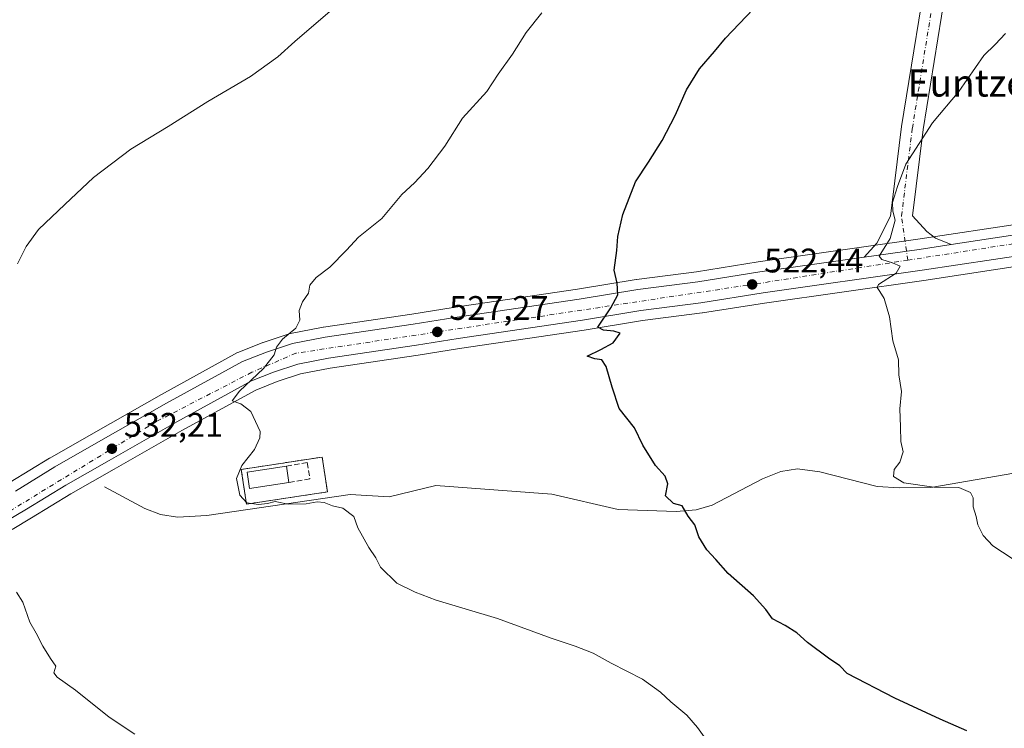
# Model space of a CAD drawing. Units: metres. Extents: x 607412 to 610869, y 4731580 to 4733948.
# Drawn here: x 608860 to 609150, y 4733308 to 4733516 of the extents above; entities that cross this region are included whole.
import ezdxf
from ezdxf.enums import TextEntityAlignment as Align

# ---------------------------------------------------------------- set-up
doc = ezdxf.new("R2010")
doc.units = ezdxf.units.M
doc.header["$MEASUREMENT"] = 0
doc.linetypes.add('DGN Style 3', pattern=[2.307223458686699, 1.648016756204785, -0.6592067024819142])
doc.linetypes.add('DGN Style 4', pattern=[2.6384748266838614, 1.318413404963828, -0.6592067024819142, 0.001648016756204785, -0.6592067024819142])
for name, color, linetype, lineweight in [('Carretera de calzada única Cxs', 7, 'Continuous', 13), ('Carretera de calzada única eje', 7, 'DGN Style 4', 0), ('Corriente natural lineal', 142, 'Continuous', 13), ('Cultivos herbáceos CxS', 92, 'Continuous', 0), ('Curva de nivel maestra', 30, 'Continuous', 30), ('Curva de nivel normal', 30, 'Continuous', 0), ('Depósito de residuos Cxs', 6, 'Continuous', 0), ('Huerta CxS', 92, 'Continuous', 0), ('Instalación de tratamiento de aguas CxS', 135, 'Continuous', 0), ('Muro lineal', 1, 'DGN Style 3', 13), ('Núcleo urbano CxS', 7, 'Continuous', 0), ('Punto de cota en terreno', 7, 'Continuous', 0), ('Rótulo de punto de cota en terreno', 7, 'Continuous', 0), ('Seto lineal', 92, 'DGN Style 3', 0), ('Texto cartográfico', 7, 'Continuous', 0)]:
    doc.layers.add(name, color=color, linetype=linetype, lineweight=lineweight)
doc.styles.add('Style-Arial', font='txt')

# ---------------------------------------------------------------- blocks, each defined once
blk = doc.blocks.new('*U12')
at = {"layer": 'Cultivos herbáceos CxS', "color": 92, "linetype": 'Continuous', "lineweight": 0}
blk.add_polyline3d([(608858.2396999998, 4733366.2511, 534.613200000007), (608863.9705999997, 4733369.671900001, 534.2746000000043), (608875.5253999997, 4733376.726500001, 533.5534000000043), (608888.2472999999, 4733383.9847, 532.6733999999997), (608908.1562999999, 4733395.352700001, 531.5175000000017), (608929.8976999996, 4733407.299100001, 530.3880000000064), (608936.1611000003, 4733409.767899999, 530.0918999999994), (608943.0214999998, 4733412.032299999, 529.7214999999997), (608951.8049, 4733413.7521, 529.4621999999945), (608977.6142999995, 4733417.514699999, 528.5029999999971), (608989.8265000005, 4733419.4749, 527.8280999999988), (609026.4237000003, 4733424.8663, 525.9976000000024), (609043.6063999999, 4733427.7115, 525.0157000000036), (609061.1619999995, 4733429.964500001, 523.9472999999998), (609061.2503000004, 4733429.977299999, 523.9418000000006), (609079.4966000002, 4733432.873500001, 522.7290999999968), (609126.3261000002, 4733439.532099999, 519.7771000000066), (609157.7358999997, 4733444.2949, 517.9287999999942)], dxfattribs=at)
blk.add_3dface([(608950.9501999998, 4733377.350099999, 529.6777000000002), (608949.4001000002, 4733387.5601, 529.6083000000071), (608925.6201, 4733383.960100001, 530.5485000000045), (608927.1700999998, 4733373.7401, 530.6343000000053)], dxfattribs=at)
blk = doc.blocks.new('5PATER')
at = {"layer": 'Huerta CxS', "linetype": 'Continuous', "lineweight": 0}
h = blk.add_hatch(color=51, dxfattribs=at)
edge = h.paths.add_edge_path()
edge.add_ellipse((0, 0), major_axis=(-0.1095731443231308, -0.1110710700762829), ratio=0.9994222409660322, start_angle=0, end_angle=360)

msp = doc.modelspace()

# ---------------------------------------------------------------- linework, layer by layer
at = {"layer": 'Carretera de calzada única Cxs', "color": 7, "linetype": 'Continuous', "lineweight": 13, "extrusion": (-0.06359667502806875, 0.7306787177572155, 0.6797529509623667), "elevation": 3420245.309933505, "flags": 128}
msp.add_lwpolyline([(-1017251.711800914, -3169171.698544067), (-1017268.055766985, -3169173.006760814), (-1017277.509502251, -3169173.896266396)], dxfattribs=at)
msp.add_lwpolyline([(-1017251.711800914, -3169171.698544067), (-1017268.055766985, -3169173.006760814), (-1017277.509502251, -3169173.896266396)], dxfattribs=at)
at = {"layer": 'Carretera de calzada única Cxs', "color": 7, "linetype": 'Continuous', "lineweight": 13}
for points in [[(609108.7747999998, 4733446.367000001, 520.8962000000029), (609112.5115, 4733450.5143, 520.5950000000012), (609116.5657000003, 4733458.4647, 520.2875000000058), (609119.8004999999, 4733484.7741, 520.5666999999958), (609128.4895000001, 4733538.392300001, 522.7750999999989)], [(609134.8053000001, 4733537.356899999, 522.5026000000071), (609126.1376999998, 4733483.871300001, 520.323000000004), (609123.0225000001, 4733458.534299999, 519.9872999999934), (609127.2660999997, 4733453.881100001, 519.6736999999994), (609129.7417000001, 4733451.999700001, 519.5161999999982), (609134.3459000001, 4733450.0921, 519.2842999999993), (609124.9801000003, 4733448.670100001, 519.9367000000057), (609108.7748999996, 4733446.366900001, 520.8962000000029), (609112.5115, 4733450.5143, 520.5950000000012), (609116.5657000003, 4733458.4647, 520.2875000000058), (609119.8004999999, 4733484.7741, 520.5666999999958), (609128.4895000001, 4733538.392300001, 522.7750999999989)], [(609134.8053000001, 4733537.356899999, 522.5026000000071), (609126.1376999998, 4733483.871300001, 520.323000000004), (609123.0225000001, 4733458.534299999, 519.9872999999934), (609127.2660999997, 4733453.881100001, 519.6736999999994), (609129.7417000001, 4733451.999700001, 519.5161999999982), (609134.3458000004, 4733450.0922, 519.2842999999993)], [(609134.3458000004, 4733450.0922, 519.2842999999993), (609156.3300999999, 4733453.4301, 517.9168000000063), (609186.8000999996, 4733458.170100001, 516.1977999999945), (609221.5301000001, 4733463.1601, 514.3793000000006), (609233.8701, 4733463.850099999, 513.7476000000024), (609245.8501000004, 4733463.050100001, 513.2342000000062), (609255.6700999998, 4733461.4301, 512.7305000000051), (609265.2100999998, 4733459.4101, 512.2158999999956), (609271.0591000002, 4733457.440099999, 511.8767999999982)], [(608859.1901000004, 4733377.5801, 534.3352000000014), (608870.8201000001, 4733384.6801, 533.5307999999932), (608883.6700999998, 4733392.0101, 532.7627000000066), (608903.6401000004, 4733403.4101, 531.7725000000064), (608925.9600999998, 4733415.6801, 530.7970000000059), (608933.0301000001, 4733418.470100001, 530.5005999999995), (608940.6901000004, 4733421.0001, 530.1693999999989), (608950.2500999998, 4733422.850099999, 529.8062000000064), (608976.2100999998, 4733426.6501, 528.4394999999931), (608988.4200999998, 4733428.610099999, 527.8163000000059), (609024.9801000003, 4733433.9901, 525.9689999999973), (609042.2600999996, 4733436.850099999, 524.963499999998), (609059.8901000004, 4733439.130100001, 523.9541000000027), (609078.1201, 4733442.0101, 522.7584000000061), (609108.7748999996, 4733446.366900001, 520.8962000000029), (609124.9801000003, 4733448.670100001, 519.9367000000057), (609134.3459000001, 4733450.0921, 519.2842999999993), (609156.3300999999, 4733453.4301, 517.9168000000063)], [(609157.2801000001, 4733447.2601, 517.921199999997), (609125.8901000004, 4733442.5001, 519.8895000000048), (609079.0500999996, 4733435.840100001, 522.7497000000003), (609060.7801000001, 4733432.940099999, 523.9343999999984), (609043.1700999998, 4733430.6801, 525.0123000000021), (609025.9600999998, 4733427.8301, 525.9928999999975), (608989.3701, 4733422.440099999, 527.8895000000048), (608977.1601, 4733420.4801, 528.4560999999958), (608951.3000999996, 4733416.710100001, 529.5317000000068), (608942.2600999996, 4733414.940099999, 529.8350000000064), (608935.1401000004, 4733412.590100001, 530.1686999999947), (608928.6201, 4733410.020099999, 530.4530999999988), (608906.6901000004, 4733397.970100001, 531.5576000000001), (608886.7600999996, 4733386.590100001, 532.7085999999981), (608874.0000999998, 4733379.3101, 533.5396999999939), (608862.4200999998, 4733372.2401, 534.2167999999947), (608856.6401000004, 4733368.790100001, 534.5832999999984)], [(609157.2801000001, 4733447.2601, 517.921199999997), (609125.8901000004, 4733442.5001, 519.8895000000048), (609079.0500999996, 4733435.840100001, 522.7497000000003), (609060.7801000001, 4733432.940099999, 523.9343999999984), (609043.1700999998, 4733430.6801, 525.0123000000021), (609025.9600999998, 4733427.8301, 525.9928999999975), (608989.3701, 4733422.440099999, 527.8895000000048), (608977.1601, 4733420.4801, 528.4560999999958), (608951.3000999996, 4733416.710100001, 529.5317000000068), (608942.2600999996, 4733414.940099999, 529.8350000000064), (608935.1401000004, 4733412.590100001, 530.1686999999947), (608928.6201, 4733410.020099999, 530.4530999999988), (608906.6901000004, 4733397.970100001, 531.5576000000001), (608886.7600999996, 4733386.590100001, 532.7085999999981), (608874.0000999998, 4733379.3101, 533.5396999999939), (608862.4200999998, 4733372.2401, 534.2167999999947), (608856.6401000004, 4733368.790100001, 534.5832999999984)], [(608859.1901000004, 4733377.5801, 534.3352000000014), (608870.8201000001, 4733384.6801, 533.5307999999932), (608883.6700999998, 4733392.0101, 532.7627000000066), (608903.6401000004, 4733403.4101, 531.7725000000064), (608925.9600999998, 4733415.6801, 530.7970000000059), (608933.0301000001, 4733418.470100001, 530.5005999999995), (608940.6901000004, 4733421.0001, 530.1693999999989), (608950.2500999998, 4733422.850099999, 529.8062000000064), (608976.2100999998, 4733426.6501, 528.4394999999931), (608988.4200999998, 4733428.610099999, 527.8163000000059), (609024.9801000003, 4733433.9901, 525.9689999999973), (609042.2600999996, 4733436.850099999, 524.963499999998), (609059.8901000004, 4733439.130100001, 523.9541000000027), (609078.1201, 4733442.0101, 522.7584000000061), (609108.7747999998, 4733446.367000001, 520.8962000000029)]]:
    msp.add_polyline3d(points, dxfattribs=at)
at = {"layer": 'Carretera de calzada única eje', "color": 7, "linetype": 'DGN Style 4', "lineweight": 0}
for points in [[(609121.6801000005, 4733445.485099999, 520.1717999999964), (609119.7940999996, 4733458.499500001, 520.1450999999943), (609122.9691000005, 4733484.322699999, 520.3537999999971), (609131.6475000001, 4733537.874500001, 522.6103000000003)], [(609277.7949000001, 4733451.901900001, 511.4205999999977), (609272.3701, 4733454.610099999, 511.7167999999947), (609252.3201000001, 4733459.340100001, 512.8021000000008), (609231.6901000004, 4733460.8101, 513.8552000000054), (609205.4600999998, 4733457.5701, 515.2967000000062), (609168.9200999998, 4733452.840100001, 517.2737999999954), (609121.6801000005, 4733445.485099999, 520.1717999999964)], [(609121.6801000005, 4733445.485099999, 520.1717999999964), (609074.4401000004, 4733438.130100001, 523.0930999999982), (608941.6901000004, 4733418.130100001, 530.1061000000045), (608928.7301000003, 4733412.5101, 530.641499999998), (608900.7301000003, 4733398.0701, 531.9609999999957), (608858.2801000001, 4733372.130100001, 534.4661999999954), (608827.0500999996, 4733350.890100001, 536.7125999999989), (608811.7301000003, 4733342.340100001, 537.8803000000044), (608784.4600999998, 4733330.590100001, 539.930600000007), (608758.2301000003, 4733321.7501, 541.8709999999992), (608694.2801000001, 4733308.770099999, 546.6423000000068), (608625.0100999996, 4733292.850099999, 552.6919999999955), (608578.8901000004, 4733280.2501, 556.8975000000064), (608543.8201000001, 4733266.6801, 560.1759000000021), (608518.1901000004, 4733254.0101, 562.7280000000028)]]:
    msp.add_polyline3d(points, dxfattribs=at)
at = {"layer": 'Corriente natural lineal', "color": 142, "linetype": 'Continuous', "lineweight": 13}
msp.add_polyline3d([(608885.3701, 4733378.8201, 532.9428000000044), (608897.2100999998, 4733372.4901, 532.5154999999941), (608901.8701, 4733370.710100001, 532.2544999999955), (608906.8901000004, 4733369.950099999, 532.0659000000014), (608915.5301000001, 4733370.370100001, 531.5737999999983), (608957.6501000002, 4733376.5601, 529.3081999999995), (608969.0900999998, 4733375.850099999, 529.0754000000015), (608982.8800999997, 4733379.2601, 528.3263000000006), (609016.9801000003, 4733376.700099999, 526.9517999999953), (609036.4600999998, 4733372.130100001, 526.0047999999952), (609053.5601000005, 4733371.5701, 525.0420000000013), (609059.3501000004, 4733372.0601, 524.6880999999995), (609064.1201, 4733373.4801, 524.2171999999991), (609078.9001000002, 4733381.220100001, 523.2782000000007), (609084.3000999996, 4733383.3101, 522.9698000000062), (609089.2401000002, 4733384.110099999, 522.6043999999965), (609095.8000999996, 4733383.2401, 521.9566999999952), (609112.5900999998, 4733378.960100001, 521.3061000000016), (609119.2301000003, 4733378.5601, 520.7543000000006), (609128.3601000002, 4733378.630100001, 520.4229999999952), (609158.4600999998, 4733383.800100001, 518.5427999999956)], dxfattribs=at)
at = {"layer": 'Cultivos herbáceos CxS', "color": 92, "linetype": 'Continuous', "lineweight": 0}
for points in [[(609155.8744000001, 4733456.395300001, 517.8904999999941), (609124.5438999999, 4733451.638300001, 519.9839999999967), (609077.6749999998, 4733444.9769, 522.7179999999935), (609059.4634999996, 4733442.0999, 523.971000000005), (609041.8753000004, 4733439.825300001, 524.9161000000023), (609041.7703999998, 4733439.809900001, 524.9220000000059), (609024.5168000003, 4733436.954299999, 525.8405000000057), (608987.9639999997, 4733431.575099999, 527.5500999999931), (608975.7551999995, 4733429.615499999, 528.4140000000043), (608949.8154999996, 4733425.818499999, 529.9147999999988), (608949.7046999997, 4733425.800100001, 529.9184999999999), (608940.1201, 4733423.945499999, 530.2669000000024), (608939.7494000001, 4733423.8487, 530.2829000000056), (608932.0893000001, 4733421.318700001, 530.5820999999996), (608932.0040999996, 4733421.289100001, 530.585500000001), (608931.9288999997, 4733421.260700001, 530.588499999998), (608924.8589000005, 4733418.470699999, 530.8650999999954), (608924.5148999998, 4733418.3091, 530.8775000000023), (608902.1738999998, 4733406.0273, 531.7448000000004), (608882.1832999998, 4733394.615700001, 532.6720999999961), (608869.3268999998, 4733387.282099999, 533.4709000000003), (608869.2569000004, 4733387.240700001, 533.4758000000002), (608857.6404999997, 4733380.1491, 534.3509000000049)], [(608857.6404999997, 4733380.1491, 534.3509000000049), (608869.2569000004, 4733387.240700001, 533.4758000000002), (608869.3268999998, 4733387.282099999, 533.4709000000003), (608882.1832999998, 4733394.615700001, 532.6720999999961), (608902.1738999998, 4733406.0273, 531.7448000000004), (608924.5148999998, 4733418.3091, 530.8775000000023), (608924.8589000005, 4733418.470699999, 530.8650999999954), (608931.9288999997, 4733421.260700001, 530.588499999998), (608932.0040999996, 4733421.289100001, 530.585500000001), (608932.0893000001, 4733421.318700001, 530.5820999999996), (608939.7494000001, 4733423.8487, 530.2829000000056), (608940.1201, 4733423.945499999, 530.2669000000024), (608949.7046999997, 4733425.800100001, 529.9184999999999), (608949.8154999996, 4733425.818499999, 529.9147999999988), (608975.7551999995, 4733429.615499999, 528.4140000000043), (608987.9639999997, 4733431.575099999, 527.5500999999931), (609024.5168000003, 4733436.954299999, 525.8405000000057), (609041.7703999998, 4733439.809900001, 524.9220000000059), (609041.8753000004, 4733439.825300001, 524.9161000000023), (609059.4634999996, 4733442.0999, 523.971000000005), (609077.6749999998, 4733444.9769, 522.7179999999935), (609124.5438999999, 4733451.638300001, 519.9839999999967), (609155.8744000001, 4733456.395300001, 517.8904999999941)], [(609157.7358999997, 4733444.2949, 517.9287999999942), (609126.3261000002, 4733439.532099999, 519.7771000000066), (609079.4966000002, 4733432.873500001, 522.7290999999968), (609061.2503000004, 4733429.977299999, 523.9418000000006), (609061.1619999995, 4733429.964500001, 523.9472999999998), (609043.6063999999, 4733427.7115, 525.0157000000036), (609026.4237000003, 4733424.8663, 525.9976000000024), (608989.8265000005, 4733419.4749, 527.8280999999988), (608977.6142999995, 4733417.514699999, 528.5029999999971), (608951.8049, 4733413.7521, 529.4621999999945), (608943.0214999998, 4733412.032299999, 529.7214999999997), (608936.1611000003, 4733409.767899999, 530.0918999999994), (608929.8976999996, 4733407.299100001, 530.3880000000064), (608908.1562999999, 4733395.352700001, 531.5175000000017), (608888.2472999999, 4733383.9847, 532.6733999999997), (608875.5253999997, 4733376.726500001, 533.5534000000043), (608863.9705999997, 4733369.671900001, 534.2746000000043), (608858.2396999998, 4733366.2511, 534.613200000007)], [(608927.1700999998, 4733373.7401, 530.6343000000053), (608950.9501999998, 4733377.350099999, 529.6777000000002), (608949.4001000002, 4733387.5601, 529.6083000000071), (608925.6201, 4733383.960100001, 530.5485000000045), (608927.1700999998, 4733373.7401, 530.6343000000053)], [(608927.1700999998, 4733373.7401, 530.6343000000053), (608950.9501999998, 4733377.350099999, 529.6777000000002), (608949.4001000002, 4733387.5601, 529.6083000000071), (608925.6201, 4733383.960100001, 530.5485000000045), (608927.1700999998, 4733373.7401, 530.6343000000053)]]:
    msp.add_polyline3d(points, dxfattribs=at)
msp.add_3dface([(608950.9501999998, 4733377.350099999, 529.6777000000002), (608927.1700999998, 4733373.7401, 530.6343000000053), (608925.6201, 4733383.960100001, 530.5485000000045), (608949.4001000002, 4733387.5601, 529.6083000000071)], dxfattribs=at)
at = {"layer": 'Curva de nivel maestra', "color": 30, "linetype": 'Continuous', "lineweight": 30, "elevation": 525, "flags": 128}
msp.add_lwpolyline([(609139.0099999999, 4733307.020099999), (609131.1500000004, 4733310.520099999), (609117.7999999998, 4733316.640100001), (609103.7699999996, 4733323.950099999), (609101.6200000001, 4733326.140100001), (609098.2699999996, 4733328.440099999), (609092.1799999997, 4733333.030099999), (609089.04, 4733335.890100001), (609085.5499999998, 4733338.0701), (609081.8600000005, 4733340.040100001), (609079.9100000003, 4733342.770099999), (609076.2699999996, 4733346.790100001), (609068.8399999999, 4733353.360099999), (609065.1900000004, 4733357.5001), (609062.5800000001, 4733360.2501), (609060.1399999997, 4733364.110099999), (609058.9900000002, 4733367.600099999), (609057.0099999999, 4733370.2301), (609055.2699999996, 4733373.220100001), (609052.7599999999, 4733373.940099999), (609050.3399999999, 4733376.190099999), (609051.0899999999, 4733379.7401), (609050.2999999998, 4733382.0001), (609047.4500000002, 4733385.100099999), (609043.7000000002, 4733391.0801), (609041.2599999999, 4733396.1601), (609036.7199999997, 4733401.880100001), (609034.7000000002, 4733408.110099999), (609032.9600000001, 4733414.220100001), (609031.6500000004, 4733416.170100001), (609029.5899999999, 4733416.440099999), (609027.3700000001, 4733417.2601), (609031.3600000005, 4733419.2301), (609035.0300000003, 4733421.220100001), (609037.0800000001, 4733424.020099999), (609035.1799999997, 4733424.640100001), (609032.1900000004, 4733424.940099999), (609030.4699999997, 4733425.7501), (609034.3099999996, 4733431.440099999), (609036.3700000001, 4733435.270099999), (609036.1399999997, 4733438.7601), (609035.3099999996, 4733442.5601), (609036.1100000005, 4733448.280099999), (609036.3300000001, 4733452.4001), (609037.8499999996, 4733458.880100001), (609041.5199999996, 4733468.550100001), (609045.4000000004, 4733474.3301), (609049.3600000005, 4733480.670100001), (609053.2199999997, 4733487.9901), (609056.5899999999, 4733495.550100001), (609060.3600000005, 4733501.7601), (609064.8099999996, 4733506.8201), (609067.9900000002, 4733510.790100001), (609084.3300000001, 4733527.9101)], dxfattribs=at)
at = {"layer": 'Curva de nivel normal', "color": 30, "linetype": 'Continuous', "lineweight": 0, "flags": 128}
for points, elevation in [([(608951.7599999999, 4733518.6801), (608941.3700000001, 4733509.800100001), (608936.3499999996, 4733505.2501), (608928.3499999996, 4733499.4901), (608915.7999999998, 4733492.1501), (608904.1299999999, 4733484.840100001), (608893.1299999999, 4733478.130100001), (608882.1200000001, 4733469.7501), (608873.7199999997, 4733461.8101), (608866.0300000003, 4733454.550100001), (608862.3600000005, 4733449.550100001), (608859.7800000003, 4733444.450099999)], 535), ([(609014.0300000003, 4733518.2301), (609009.3799999999, 4733512.420100001), (609005.3499999996, 4733506.050100001), (609001.2000000002, 4733500.210100001), (608997.8200000003, 4733495.050100001), (608990.6900000004, 4733487.210100001), (608985.5099999999, 4733478.9801), (608980.4800000006, 4733472.420100001), (608976.54, 4733468.210100001), (608972.8600000005, 4733464.7601), (608966.9500000002, 4733457.7401), (608960.0700000003, 4733452.280099999), (608956.6100000005, 4733448.440099999), (608951.6799999997, 4733443.440099999), (608947.6799999997, 4733440.4101), (608945.7800000003, 4733438.1601), (608945.4000000004, 4733435.800100001), (608943.6100000005, 4733433.200099999), (608942.6399999997, 4733430.700099999), (608942.8300000001, 4733427.850099999), (608941.6200000001, 4733425.5001), (608937.7800000003, 4733422.210100001), (608935.9800000006, 4733419.880100001), (608935.2999999998, 4733417.6501), (608932.1100000005, 4733413.610099999), (608925.0800000001, 4733406.9801), (608922.9299999997, 4733404.120100001), (608925.5099999999, 4733403.190099999), (608928.4699999997, 4733400.950099999), (608931.1399999997, 4733395.100099999), (608931.0700000003, 4733393.210100001), (608929.4600000001, 4733389.8301), (608925.8300000001, 4733385.110099999), (608924.2599999999, 4733381.3201), (608925.1799999997, 4733376.390100001), (608927.2400000002, 4733374.110099999), (608930.6900000004, 4733373.630100001), (608933.29, 4733373.950099999), (608935.6200000001, 4733374.470100001), (608939.4199999999, 4733373.7601), (608944.7300000006, 4733373.8201), (608947.8899999997, 4733374.4001), (608950.0099999999, 4733374.210100001), (608952.4500000002, 4733373.190099999), (608955.5300000003, 4733372.5801), (608958.7100000001, 4733370.120100001), (608959.9100000003, 4733366.780099999), (608963.1100000005, 4733360.970100001), (608965.1600000003, 4733357.9801), (608966.54, 4733355.220100001), (608971.3399999999, 4733350.460100001), (608976.7199999997, 4733347.800100001), (608982.9500000002, 4733345.450099999), (609000.9299999997, 4733340.120100001), (609016.7800000003, 4733334.300100001), (609023.8200000003, 4733332.0101), (609029.0599999996, 4733329.9101), (609034.4100000003, 4733327.0001), (609043.6500000004, 4733322.220100001), (609048.9400000004, 4733318.4801), (609051.9800000006, 4733315.5601), (609056.6299999999, 4733311.6801), (609059.7699999996, 4733308.090100001), (609062.2100000001, 4733304.5801)], 530), ([(609150.3600000005, 4733512.140100001), (609147.3200000003, 4733508.9301), (609144, 4733505.700099999), (609136.6100000005, 4733495.130100001), (609128.8899999997, 4733485.880100001), (609121.0899999999, 4733473.710100001), (609118.6200000001, 4733467.200099999), (609117.1500000004, 4733462.460100001), (609117.2100000001, 4733459.880100001), (609117.9500000002, 4733457.210100001), (609116.4500000002, 4733451.880100001), (609113.2000000002, 4733446.670100001), (609113.9600000001, 4733445.700099999), (609117.1600000003, 4733444.710100001), (609119.3499999996, 4733443.700099999), (609118.1699999999, 4733441.670100001), (609113.0300000003, 4733438.300100001), (609112.5800000001, 4733437.460100001), (609113.4299999997, 4733436.300100001), (609114.6900000004, 4733434.210100001), (609116.2599999999, 4733428.780099999), (609117.2699999996, 4733421.790100001), (609118.9000000004, 4733416.210100001), (609119.04, 4733411.720100001), (609119.7800000003, 4733406.850099999), (609119.25, 4733401.770099999), (609119.5199999996, 4733396.4801), (609119.5800000001, 4733392.1801), (609120.2599999999, 4733389.130100001), (609119.2599999999, 4733386.110099999), (609117.6399999997, 4733383.880100001), (609117.3899999997, 4733381.880100001), (609120.4299999997, 4733379.960100001), (609129.2800000003, 4733378.7401), (609136.6200000001, 4733378.640100001), (609140.04, 4733377.1501), (609140.8700000001, 4733375.5801), (609140.8200000003, 4733372.950099999), (609141.7000000002, 4733370.0601), (609142.2199999997, 4733367.620100001), (609143.8200000003, 4733364.4901), (609146.6600000003, 4733361.4901), (609152.2800000003, 4733357.710100001)], 520), ([(608859.4800000006, 4733347.880100001), (608861.3600000005, 4733344.9101), (608863.4600000001, 4733339.050100001), (608865.3399999999, 4733335.800100001), (608867.2100000001, 4733331.960100001), (608869.4699999997, 4733328.370100001), (608871.04, 4733326.0701), (608870.54, 4733324.140100001), (608871.4500000002, 4733322.8201), (608876.8399999999, 4733319.0701), (608886.75, 4733311.110099999), (608894.3499999996, 4733306.0601)], 535)]:
    msp.add_lwpolyline(points, dxfattribs=dict(at, elevation=elevation))
at = {"layer": 'Depósito de residuos Cxs', "color": 6, "linetype": 'Continuous', "lineweight": 0, "extrusion": (-0.003834895105655073, 0.02520066433467656, 0.999675057254416), "elevation": 117479.3973015409, "flags": 128}
msp.add_lwpolyline([(-1314110.354158549, -4586398.614385761), (-1314110.354158549, -4586393.753804942)], dxfattribs=at)
at = {"layer": 'Depósito de residuos Cxs', "color": 6, "linetype": 'Continuous', "lineweight": 0}
msp.add_polyline3d([(608939.6080999998, 4733380.1209, 530.4655999999959), (608928.0358999996, 4733378.359999999, 530.6606999999931), (608927.3049999997, 4733383.163699999, 530.8617999999988), (608938.8771000003, 4733384.9246, 530.3417000000045)], dxfattribs=at)
msp.add_3dface([(608939.6080999998, 4733380.1209, 530.4655999999959), (608928.0358999996, 4733378.359999999, 530.6606999999931), (608927.3049999997, 4733383.163699999, 530.8617999999988), (608938.8771000003, 4733384.9246, 530.3417000000045)], dxfattribs=at)
at = {"layer": 'Instalación de tratamiento de aguas CxS', "color": 135, "linetype": 'Continuous', "lineweight": 0, "extrusion": (0.03650072470787676, 0.00554108755501696, 0.9993182643404991), "elevation": 48985.09893060506, "flags": 128}
msp.add_lwpolyline([(4588364.426207548, -1311562.057910811), (4588364.426207548, -1311537.988950178)], dxfattribs=at)
at = {"layer": 'Instalación de tratamiento de aguas CxS', "color": 135, "linetype": 'Continuous', "lineweight": 0}
msp.add_polyline3d([(608927.1700999998, 4733373.7401, 531.1396999999997), (608925.6201, 4733383.960100001, 530.8374999999943), (608949.4001000002, 4733387.5601, 530.1288999999961), (608950.9501999998, 4733377.350099999, 530.251099999994)], dxfattribs=at)
msp.add_3dface([(608950.9501999998, 4733377.350099999, 530.251099999994), (608927.1700999998, 4733373.7401, 531.1396999999997), (608925.6201, 4733383.960100001, 530.8374999999943), (608949.4001000002, 4733387.5601, 530.1288999999961)], dxfattribs=at)
at = {"layer": 'Muro lineal', "color": 1, "linetype": 'DGN Style 3', "lineweight": 13}
msp.add_polyline3d([(608938.8771000003, 4733384.9246, 530.3417000000045), (608945.0319999997, 4733385.9418, 530.4042999999947), (608945.8257999998, 4733381.179300001, 530.4953999999998), (608939.6080999998, 4733380.1209, 530.4655999999959)], dxfattribs=at)
at = {"layer": 'Núcleo urbano CxS', "color": 7, "linetype": 'Continuous', "lineweight": 0}
for points in [[(608857.6404999997, 4733380.1491, 534.3509000000049), (608869.2569000004, 4733387.240700001, 533.4758000000002), (608869.3268999998, 4733387.282099999, 533.4709000000003), (608882.1832999998, 4733394.615700001, 532.6720999999961), (608902.1738999998, 4733406.0273, 531.7448000000004), (608924.5148999998, 4733418.3091, 530.8775000000023), (608924.8589000005, 4733418.470699999, 530.8650999999954), (608931.9288999997, 4733421.260700001, 530.588499999998), (608932.0040999996, 4733421.289100001, 530.585500000001), (608932.0893000001, 4733421.318700001, 530.5820999999996), (608939.7494000001, 4733423.8487, 530.2829000000056), (608940.1201, 4733423.945499999, 530.2669000000024), (608949.7046999997, 4733425.800100001, 529.9184999999999), (608949.8154999996, 4733425.818499999, 529.9147999999988), (608975.7551999995, 4733429.615499999, 528.4140000000043), (608987.9639999997, 4733431.575099999, 527.5500999999931), (609024.5168000003, 4733436.954299999, 525.8405000000057), (609041.7703999998, 4733439.809900001, 524.9220000000059), (609041.8753000004, 4733439.825300001, 524.9161000000023), (609059.4634999996, 4733442.0999, 523.971000000005), (609077.6749999998, 4733444.9769, 522.7179999999935), (609124.5438999999, 4733451.638300001, 519.9839999999967), (609155.8744000001, 4733456.395300001, 517.8904999999941)], [(608857.6404999997, 4733380.1491, 534.3509000000049), (608869.2569000004, 4733387.240700001, 533.4758000000002), (608869.3268999998, 4733387.282099999, 533.4709000000003), (608882.1832999998, 4733394.615700001, 532.6720999999961), (608902.1738999998, 4733406.0273, 531.7448000000004), (608924.5148999998, 4733418.3091, 530.8775000000023), (608924.8589000005, 4733418.470699999, 530.8650999999954), (608931.9288999997, 4733421.260700001, 530.588499999998), (608932.0040999996, 4733421.289100001, 530.585500000001), (608932.0893000001, 4733421.318700001, 530.5820999999996), (608939.7494000001, 4733423.8487, 530.2829000000056), (608940.1201, 4733423.945499999, 530.2669000000024), (608949.7046999997, 4733425.800100001, 529.9184999999999), (608949.8154999996, 4733425.818499999, 529.9147999999988), (608975.7551999995, 4733429.615499999, 528.4140000000043), (608987.9639999997, 4733431.575099999, 527.5500999999931), (609024.5168000003, 4733436.954299999, 525.8405000000057), (609041.7703999998, 4733439.809900001, 524.9220000000059), (609041.8753000004, 4733439.825300001, 524.9161000000023), (609059.4634999996, 4733442.0999, 523.971000000005), (609077.6749999998, 4733444.9769, 522.7179999999935), (609124.5438999999, 4733451.638300001, 519.9839999999967), (609155.8744000001, 4733456.395300001, 517.8904999999941)], [(609157.7358999997, 4733444.2949, 517.9287999999942), (609126.3261000002, 4733439.532099999, 519.7771000000066), (609079.4966000002, 4733432.873500001, 522.7290999999968), (609061.2503000004, 4733429.977299999, 523.9418000000006), (609061.1619999995, 4733429.964500001, 523.9472999999998), (609043.6063999999, 4733427.7115, 525.0157000000036), (609026.4237000003, 4733424.8663, 525.9976000000024), (608989.8265000005, 4733419.4749, 527.8280999999988), (608977.6142999995, 4733417.514699999, 528.5029999999971), (608951.8049, 4733413.7521, 529.4621999999945), (608943.0214999998, 4733412.032299999, 529.7214999999997), (608936.1611000003, 4733409.767899999, 530.0918999999994), (608929.8976999996, 4733407.299100001, 530.3880000000064), (608908.1562999999, 4733395.352700001, 531.5175000000017), (608888.2472999999, 4733383.9847, 532.6733999999997), (608875.5253999997, 4733376.726500001, 533.5534000000043), (608863.9705999997, 4733369.671900001, 534.2746000000043), (608858.2396999998, 4733366.2511, 534.613200000007)], [(609157.7358999997, 4733444.2949, 517.9287999999942), (609126.3261000002, 4733439.532099999, 519.7771000000066), (609079.4966000002, 4733432.873500001, 522.7290999999968), (609061.2503000004, 4733429.977299999, 523.9418000000006), (609061.1619999995, 4733429.964500001, 523.9472999999998), (609043.6063999999, 4733427.7115, 525.0157000000036), (609026.4237000003, 4733424.8663, 525.9976000000024), (608989.8265000005, 4733419.4749, 527.8280999999988), (608977.6142999995, 4733417.514699999, 528.5029999999971), (608951.8049, 4733413.7521, 529.4621999999945), (608943.0214999998, 4733412.032299999, 529.7214999999997), (608936.1611000003, 4733409.767899999, 530.0918999999994), (608929.8976999996, 4733407.299100001, 530.3880000000064), (608908.1562999999, 4733395.352700001, 531.5175000000017), (608888.2472999999, 4733383.9847, 532.6733999999997), (608875.5253999997, 4733376.726500001, 533.5534000000043), (608863.9705999997, 4733369.671900001, 534.2746000000043), (608858.2396999998, 4733366.2511, 534.613200000007)]]:
    msp.add_polyline3d(points, dxfattribs=at)
at = {"layer": 'Seto lineal', "color": 92, "linetype": 'DGN Style 3', "lineweight": 0}
msp.add_polyline3d([(608927.1700999998, 4733373.7401, 531.1396999999997), (608950.9501, 4733377.350099999, 530.251099999994), (608949.4001000002, 4733387.5601, 530.1288999999961), (608925.6201, 4733383.960100001, 530.8374999999943), (608927.1700999998, 4733373.7401, 531.1396999999997)], dxfattribs=at)

# ---------------------------------------------------------------- block references
at = {"layer": 'Cultivos herbáceos CxS', "color": 92, "linetype": 'Continuous', "lineweight": 0}
msp.add_blockref('*U12', (0, 0), dxfattribs=at)
at = {"layer": 'Punto de cota en terreno', "color": 7, "linetype": 'Continuous', "lineweight": 0, "xscale": 10, "yscale": 10, "zscale": 10}
for p in [(609075.8600000005, 4733438.350000001, 522.4400000000023), (608983.2699999996, 4733424.390000001, 527.2700000000041), (608887.5700000003, 4733390.029999999, 532.2100000000064)]:
    msp.add_blockref('5PATER', p, dxfattribs=at)

# ---------------------------------------------------------------- texts
at = {"layer": 'Rótulo de punto de cota en terreno', "color": 7, "linetype": 'Continuous', "lineweight": 0, "style": 'Style-Arial'}
for s, p in [('522,44', (609079.3877999998, 4733441.877800001)), ('527,27', (608986.7977999998, 4733427.9178)), ('532,21', (608891.0977999996, 4733393.557800001))]:
    msp.add_text(s, height=7.000000000000002, dxfattribs=at).set_placement(p)
at = {"layer": 'Texto cartográfico', "color": 7, "linetype": 'Continuous', "lineweight": 0, "style": 'Style-Arial'}
msp.add_text('Euntzebakar', height=8, dxfattribs=at).set_placement((609153.7642512198, 4733497.59015), align=Align.MIDDLE_CENTER)

doc.saveas('drawing.dxf')
